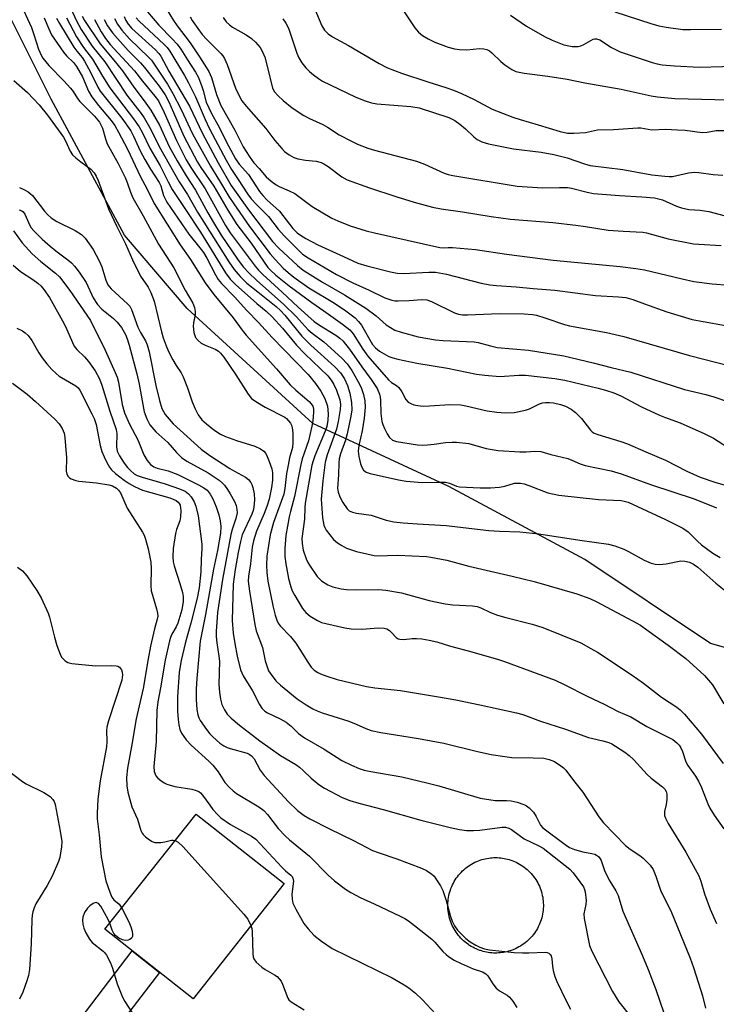
# Model space of a CAD drawing. Units: inches. Extents: x 1225770 to 1231769, y 549454 to 553455.
# Drawn here: x 1226667 to 1226855, y 551371 to 551637 of the extents above; entities that cross this region are included whole.
import ezdxf

# ---------------------------------------------------------------- set-up
doc = ezdxf.new("R2010")
doc.units = ezdxf.units.IN
doc.header["$MEASUREMENT"] = 0
for name, color, linetype in [('BLDG-Footprint', 5, 'Continuous'), ('CULTRL-Swimming Pool above Ground', 4, 'Continuous'), ('NTRL-Trees', 3, 'Continuous'), ('TRANS-Driveway', 251, 'Continuous'), ('Undefined', 1, 'Continuous')]:
    doc.layers.add(name, color=color, linetype=linetype)

msp = doc.modelspace()

# ---------------------------------------------------------------- linework, layer by layer
at = {"layer": 'BLDG-Footprint', "elevation": 435.82}
msp.add_lwpolyline([(1226738.66, 551403.64), (1226714.07, 551372.5), (1226690.27, 551391.28), (1226714.86, 551422.42)], close=True, dxfattribs=at)
at = {"layer": 'CULTRL-Swimming Pool above Ground'}
msp.add_lwpolyline([(1226796.08, 551384.87), (1226795.63, 551384.87), (1226795.16, 551384.88), (1226794.69, 551384.91), (1226794.22, 551384.96), (1226793.76, 551385.02), (1226793.3, 551385.11), (1226792.84, 551385.2), (1226792.38, 551385.32), (1226791.93, 551385.45), (1226791.71, 551385.52), (1226791.49, 551385.6), (1226791, 551385.78), (1226790.53, 551385.97), (1226790.06, 551386.19), (1226789.61, 551386.43), (1226789.16, 551386.68), (1226788.72, 551386.95), (1226788.3, 551387.24), (1226787.88, 551387.55), (1226787.48, 551387.87), (1226787.09, 551388.21), (1226786.72, 551388.56), (1226786.35, 551388.93), (1226786.01, 551389.31), (1226785.68, 551389.71), (1226785.37, 551390.12), (1226785.07, 551390.54), (1226784.79, 551390.97), (1226784.53, 551391.41), (1226784.28, 551391.86), (1226784.06, 551392.33), (1226783.85, 551392.8), (1226783.66, 551393.28), (1226783.49, 551393.76), (1226783.34, 551394.26), (1226783.21, 551394.76), (1226783.1, 551395.26), (1226783.01, 551395.77), (1226782.94, 551396.28), (1226782.89, 551396.79), (1226782.86, 551397.3), (1226782.86, 551397.82), (1226782.87, 551398.33), (1226782.9, 551398.85), (1226782.96, 551399.36), (1226783.03, 551399.87), (1226783.12, 551400.38), (1226783.24, 551400.88), (1226783.37, 551401.37), (1226783.53, 551401.87), (1226783.7, 551402.35), (1226783.89, 551402.83), (1226784.11, 551403.3), (1226784.34, 551403.76), (1226784.59, 551404.21), (1226784.85, 551404.65), (1226785.14, 551405.08), (1226785.44, 551405.5), (1226785.76, 551405.9), (1226786.09, 551406.29), (1226786.44, 551406.67), (1226786.8, 551407.04), (1226787.18, 551407.39), (1226787.57, 551407.72), (1226787.97, 551408.04), (1226788.39, 551408.34), (1226788.82, 551408.63), (1226789.26, 551408.9), (1226789.71, 551409.15), (1226790.17, 551409.38), (1226790.64, 551409.59), (1226791.12, 551409.79), (1226791.6, 551409.96), (1226792.05, 551410.1), (1226792.5, 551410.23), (1226792.95, 551410.34), (1226793.41, 551410.43), (1226793.88, 551410.51), (1226794.34, 551410.57), (1226794.81, 551410.61), (1226795.27, 551410.64), (1226795.74, 551410.65), (1226796.21, 551410.64), (1226796.68, 551410.61), (1226797.14, 551410.57), (1226797.61, 551410.51), (1226798.07, 551410.44), (1226798.53, 551410.35), (1226798.98, 551410.24), (1226799.43, 551410.11), (1226799.88, 551409.97), (1226800.36, 551409.8), (1226800.83, 551409.6), (1226801.3, 551409.39), (1226801.76, 551409.16), (1226802.21, 551408.92), (1226802.65, 551408.65), (1226803.07, 551408.37), (1226803.49, 551408.07), (1226803.89, 551407.75), (1226804.28, 551407.42), (1226804.66, 551407.07), (1226805.02, 551406.71), (1226805.37, 551406.34), (1226805.7, 551405.95), (1226806.02, 551405.55), (1226806.32, 551405.13), (1226806.61, 551404.7), (1226806.87, 551404.27), (1226807.12, 551403.82), (1226807.35, 551403.36), (1226807.57, 551402.9), (1226807.76, 551402.42), (1226807.94, 551401.94), (1226808.1, 551401.45), (1226808.23, 551400.96), (1226808.35, 551400.46), (1226808.45, 551399.96), (1226808.53, 551399.45), (1226808.58, 551398.94), (1226808.62, 551398.43), (1226808.64, 551397.92), (1226808.63, 551397.41), (1226808.61, 551396.9), (1226808.56, 551396.39), (1226808.5, 551395.88), (1226808.41, 551395.37), (1226808.31, 551394.87), (1226808.19, 551394.38), (1226808.04, 551393.88), (1226807.88, 551393.4), (1226807.69, 551392.92), (1226807.49, 551392.45), (1226807.27, 551391.99), (1226807.03, 551391.53), (1226806.78, 551391.09), (1226806.5, 551390.66), (1226806.21, 551390.23), (1226805.91, 551389.83), (1226805.58, 551389.43), (1226805.25, 551389.04), (1226804.89, 551388.67), (1226804.52, 551388.32), (1226804.14, 551387.97), (1226803.75, 551387.65), (1226803.34, 551387.34), (1226802.92, 551387.05), (1226802.49, 551386.77), (1226802.04, 551386.51), (1226801.59, 551386.27), (1226801.13, 551386.05), (1226800.66, 551385.84), (1226800.19, 551385.66), (1226799.7, 551385.49), (1226799.21, 551385.34), (1226798.77, 551385.23), (1226798.33, 551385.13), (1226797.88, 551385.05), (1226797.44, 551384.98), (1226796.98, 551384.93), (1226796.53, 551384.89)], close=True, dxfattribs=at)
at = {"layer": 'NTRL-Trees'}
msp.add_polyline3d([(1226962.38, 551405.67, 0), (1226946.9, 551419.9, 0), (1226904.6, 551443.72, 0), (1226890.49, 551458.02, 0), (1226853.79, 551468.51, 0), (1226819.87, 551491.12, 0), (1226783.13, 551510.91, 0), (1226746.38, 551527.87, 0), (1226712.47, 551558.96, 0), (1226695.51, 551578.74, 0), (1226675.72, 551615.49, 0), (1226658.76, 551649.41, 0)], dxfattribs=at)
at = {"layer": 'TRANS-Driveway'}
msp.add_lwpolyline([(1226664.95, 551342.5), (1226697.6, 551385.49), (1226705.01, 551379.64), (1226673, 551337.82), (1226671.64, 551335.7), (1226670.35, 551333.53), (1226669.12, 551331.33), (1226667.96, 551329.09), (1226666.87, 551326.81)], dxfattribs=at)
at = {"layer": 'Undefined'}
for points, elevation in [([(1226667.27, 551641.65), (1226670.41, 551634.83), (1226671.11, 551632.99), (1226672.36, 551629.02), (1226673.02, 551627.4), (1226673.52, 551626.54), (1226675.16, 551624.6), (1226679.17, 551620.44), (1226680.95, 551618.46), (1226681.69, 551617.54), (1226682.88, 551615.65), (1226683.49, 551614.87), (1226687.42, 551610.92), (1226688.8, 551609.23), (1226689.57, 551607.67), (1226690.41, 551604.75), (1226690.9, 551603.45), (1226693.87, 551598.08), (1226695.72, 551594.36), (1226696.3, 551593.01), (1226697.14, 551590.34), (1226697.8, 551588.88), (1226700.56, 551583.99), (1226704.73, 551576.31), (1226708.91, 551569.91), (1226711.94, 551563.93), (1226714, 551560.41), (1226714.45, 551559.18), (1226714.64, 551558.16), (1226714.59, 551557.32), (1226714.19, 551555.05), (1226714.12, 551554.19), (1226714.29, 551552.46), (1226714.5, 551551.64), (1226714.74, 551551.15), (1226715.43, 551550.31), (1226716.27, 551549.61), (1226717.3, 551549.09), (1226719.99, 551548), (1226720.89, 551547.45), (1226721.48, 551546.93), (1226722.36, 551545.81), (1226725.65, 551541.08), (1226728.93, 551535.77), (1226729.87, 551534.66), (1226731.03, 551533.82), (1226733.5, 551532.33), (1226738.81, 551529.62), (1226739.27, 551529.27), (1226739.87, 551528.64), (1226740.39, 551527.94), (1226740.65, 551527.43), (1226740.86, 551526.68), (1226741.01, 551525.36), (1226741.03, 551522.78), (1226740.93, 551521.37), (1226740.14, 551518.62), (1226739.72, 551516.64), (1226739.33, 551514.37), (1226738.86, 551510.34), (1226738.55, 551508.81), (1226735.74, 551501.13), (1226734.88, 551497.86), (1226733.95, 551492.02), (1226733.86, 551489.64), (1226733.95, 551487.66), (1226734.27, 551485.27), (1226735.69, 551478.28), (1226736.19, 551476.1), (1226736.66, 551474.77), (1226737.07, 551474), (1226737.57, 551473.29), (1226740.33, 551470.35), (1226741.84, 551468.55), (1226745.01, 551463.41), (1226745.96, 551462.08), (1226746.77, 551461.31), (1226747.72, 551460.65), (1226748.51, 551460.25), (1226750.18, 551459.63), (1226753.01, 551458.73), (1226760.88, 551456.83), (1226763.11, 551456.46), (1226770.04, 551455.82), (1226780.35, 551454.07), (1226785.05, 551453.22), (1226791.45, 551451.92), (1226801.43, 551449.76), (1226803.06, 551449.27), (1226807.88, 551447.49), (1226814.62, 551445.3), (1226820.86, 551443.1), (1226821.96, 551442.79), (1226824.73, 551442.22), (1226826.35, 551441.74), (1226827.13, 551441.4), (1226828.15, 551440.79), (1226830.62, 551439.12), (1226831.81, 551438.23), (1226833.04, 551437.02), (1226836.64, 551433.1), (1226837.74, 551432.13), (1226840.82, 551429.8), (1226841.44, 551429.14), (1226841.8, 551428.51), (1226841.96, 551427.76), (1226841.94, 551426.38), (1226841.78, 551424.99), (1226841.38, 551423.06), (1226841.33, 551422.49), (1226841.38, 551421.99), (1226841.59, 551421.27), (1226842.35, 551419.84), (1226847.14, 551412.14), (1226850.59, 551405.69), (1226851.12, 551404.29), (1226852.17, 551400.87), (1226853.66, 551396.76), (1226855.36, 551392.84)], 422), ([(1226680.45, 551641.28), (1226682.57, 551636.61), (1226683.83, 551634.31), (1226686.83, 551629.83), (1226690.2, 551625.53), (1226696.15, 551616.56), (1226700.03, 551611.59), (1226700.87, 551610.41), (1226702.68, 551607.28), (1226704.91, 551602.68), (1226710.35, 551593.16), (1226712.57, 551589.78), (1226715.29, 551584.95), (1226716.94, 551582.23), (1226723.76, 551571.52), (1226725.17, 551569.48), (1226726.8, 551567.58), (1226728.57, 551565.77), (1226731.57, 551563.45), (1226736.47, 551559.48), (1226737.7, 551558.39), (1226738.8, 551557.16), (1226743.41, 551551.52), (1226745.83, 551549.08), (1226752.24, 551543.32), (1226753.86, 551541.58), (1226754.93, 551539.96), (1226755.74, 551538.18), (1226756.38, 551536.07), (1226756.8, 551533.58), (1226756.9, 551531.62), (1226756.67, 551529.91), (1226755.71, 551525.11), (1226755.2, 551523.41), (1226753.86, 551519.67), (1226753.52, 551518.36), (1226753.4, 551517.25), (1226753.3, 551514.02), (1226753.07, 551510.43), (1226753.22, 551509.34), (1226753.69, 551508.07), (1226754.49, 551506.58), (1226755.67, 551504.88), (1226756.25, 551504.34), (1226757.12, 551503.94), (1226758.17, 551503.71), (1226762.11, 551503.09), (1226766.18, 551501.76), (1226768.26, 551501.35), (1226770.77, 551501.07), (1226774.63, 551500.78), (1226782.4, 551500.38), (1226793.92, 551498.97), (1226796.79, 551498.79), (1226802.32, 551498.61), (1226804.04, 551498.47), (1226807.44, 551498.07), (1226818.52, 551496.34), (1226826.23, 551495.28), (1226827.9, 551494.86), (1226830.33, 551493.99), (1226831.6, 551493.36), (1226835.87, 551491.02), (1226837.75, 551490.21), (1226838.86, 551489.9), (1226840.01, 551489.85), (1226841.76, 551490.01), (1226845.74, 551490.76), (1226846.82, 551490.72), (1226848.12, 551490.42), (1226849.16, 551489.94), (1226850.37, 551489.1), (1226855.21, 551484.81), (1226857.89, 551482.61)], 414), ([(1226704.81, 551643.31), (1226708.81, 551636.7), (1226709.79, 551635.25), (1226713.27, 551630.7), (1226715.78, 551626.92), (1226718.3, 551622.95), (1226719.02, 551621.36), (1226720.43, 551616.72), (1226721.53, 551613.8), (1226725.33, 551607.13), (1226727.63, 551602.6), (1226729.18, 551600.07), (1226730.49, 551598.29), (1226731.9, 551596.77), (1226733.78, 551594.53), (1226735.11, 551593.37), (1226736.54, 551592.33), (1226737.31, 551591.92), (1226739.97, 551590.77), (1226741.53, 551589.97), (1226746.22, 551586.47), (1226751.5, 551583.33), (1226753.13, 551582.59), (1226756.47, 551581.26), (1226760.79, 551579.92), (1226763.04, 551579.35), (1226780.71, 551575.4), (1226781.55, 551575.34), (1226782.98, 551575.45), (1226784.15, 551575.43), (1226790.34, 551574.85), (1226798.65, 551573.63), (1226811.31, 551572.01), (1226829.41, 551570.28), (1226833.56, 551569.79), (1226835.91, 551569.39), (1226846.09, 551566.93), (1226849.28, 551566.24), (1226854.23, 551565.63), (1226863.36, 551564.92)], 398), ([(1226768.55, 551642.96), (1226773.97, 551634.72), (1226774.91, 551633.62), (1226776, 551632.69), (1226777.51, 551631.8), (1226779.35, 551630.88), (1226782.93, 551629.54), (1226784.61, 551629.04), (1226785.99, 551628.87), (1226787.96, 551628.83), (1226791.43, 551629.19), (1226792.54, 551629.09), (1226793.34, 551628.88), (1226794.06, 551628.52), (1226794.71, 551628.04), (1226797.14, 551625.7), (1226798.24, 551624.78), (1226800.16, 551623.46), (1226801.18, 551622.96), (1226803.42, 551622.47), (1226809.8, 551621.7), (1226815.08, 551620.87), (1226819.81, 551619.9), (1226829.64, 551618.23), (1226837.72, 551616.36), (1226839.47, 551616.08), (1226844.12, 551615.66), (1226862.11, 551615.2)], 388), ([(1226701.8, 551639.06), (1226704.79, 551635.48), (1226708.45, 551631.82), (1226709.77, 551630.37), (1226710.76, 551628.96), (1226712.54, 551626.07), (1226714.7, 551622.82), (1226715.49, 551621.3), (1226716.46, 551618.92), (1226716.83, 551617.83), (1226717.64, 551614.72), (1226718.28, 551613.19), (1226719.07, 551611.58), (1226720.73, 551608.59), (1226723.6, 551602.91), (1226725.55, 551599.33), (1226726.54, 551597.96), (1226729.04, 551595.13), (1226732.04, 551590.59), (1226732.88, 551589.48), (1226734.06, 551588.23), (1226737.41, 551585.2), (1226741.02, 551580.55), (1226742.16, 551579.39), (1226743.05, 551578.75), (1226744.49, 551577.89), (1226747.79, 551576.14), (1226754.69, 551573.03), (1226758.51, 551571.2), (1226761.02, 551570.44), (1226767.35, 551568.84), (1226769.21, 551568.47), (1226770.93, 551568.4), (1226777.72, 551568.8), (1226779.55, 551568.76), (1226782.46, 551568.25), (1226791.88, 551565.75), (1226794.22, 551565.34), (1226795.99, 551565.14), (1226801.31, 551564.76), (1226805.91, 551564.31), (1226811.72, 551563.88), (1226822.67, 551562.43), (1226828.91, 551562.11), (1226830.94, 551561.89), (1226832.8, 551561.41), (1226835.95, 551560.17), (1226842, 551558.05), (1226848.8, 551556.02), (1226851.78, 551555.41), (1226857.79, 551554.38)], 400), ([(1226746.98, 551639.76), (1226748.84, 551635.28), (1226749.57, 551634.13), (1226750.51, 551633.17), (1226751.67, 551632.36), (1226756.04, 551629.96), (1226764.28, 551625.11), (1226766.6, 551623.94), (1226770.35, 551622.53), (1226777.46, 551620.17), (1226782.33, 551618.67), (1226784.41, 551617.9), (1226786.52, 551617.03), (1226789.97, 551615.39), (1226794.85, 551612.78), (1226800.42, 551610.62), (1226802.4, 551609.95), (1226807.21, 551608.58), (1226813.14, 551606.72), (1226815.12, 551606.33), (1226816.87, 551606.3), (1226820.03, 551606.52), (1226823.24, 551607.24), (1226827.54, 551607.31), (1226834.13, 551607.76), (1226834.99, 551607.7), (1226837.91, 551607.16), (1226841.62, 551607.34), (1226844.84, 551607.24), (1226846.89, 551607.09), (1226851.53, 551606.51), (1226852.89, 551606.59), (1226855.28, 551606.99), (1226857.61, 551607.02)], 390), ([(1226827.91, 551639.09), (1226837.62, 551635.95), (1226839.82, 551635.31), (1226841.77, 551634.91), (1226846.32, 551634.32), (1226848.36, 551634.27), (1226856.72, 551634.38)], 384), ([(1226673.89, 551637.47), (1226675.1, 551634.44), (1226675.88, 551632.87), (1226679.09, 551628.14), (1226679.92, 551627.18), (1226681.77, 551625.37), (1226682.59, 551624.27), (1226684.17, 551621.54), (1226685.86, 551617.63), (1226686.74, 551616.11), (1226688.54, 551613.74), (1226691.98, 551609.73), (1226692.94, 551608.4), (1226693.97, 551606.58), (1226696.34, 551601.94), (1226699.91, 551594.55), (1226701.61, 551591.35), (1226703.6, 551587.31), (1226710.6, 551576.11), (1226713.38, 551572.21), (1226717.34, 551565.92), (1226719.7, 551562.76), (1226724.88, 551556.46), (1226727.35, 551553.06), (1226728.42, 551551.71), (1226736.59, 551542.67), (1226740.29, 551538.36), (1226741.78, 551536.92), (1226745.37, 551533.84), (1226745.97, 551533.21), (1226746.36, 551532.53), (1226746.55, 551531.76), (1226746.57, 551530.91), (1226746.37, 551528.57), (1226746.15, 551527.13), (1226745.2, 551523.2), (1226743.55, 551518.32), (1226743.12, 551516.81), (1226741.47, 551508.18), (1226740.34, 551504.11), (1226740.04, 551502.7), (1226739.15, 551497.6), (1226738.81, 551494.09), (1226738.87, 551492), (1226739.09, 551489.97), (1226739.84, 551486.06), (1226740.42, 551483.8), (1226740.83, 551482.73), (1226741.51, 551481.43), (1226743.62, 551477.95), (1226744.49, 551476.81), (1226745.64, 551475.9), (1226747.67, 551474.67), (1226748.74, 551474.19), (1226749.87, 551473.87), (1226755.04, 551472.7), (1226756.77, 551472.44), (1226759.69, 551472.39), (1226764, 551472.74), (1226765.67, 551472.65), (1226766.41, 551472.4), (1226767.08, 551471.99), (1226767.66, 551471.47), (1226768.87, 551470.13), (1226769.45, 551469.77), (1226769.88, 551469.62), (1226770.95, 551469.58), (1226773.22, 551469.83), (1226774.38, 551469.87), (1226775.84, 551469.75), (1226777.83, 551469.42), (1226779.92, 551468.9), (1226783.55, 551467.76), (1226788.38, 551466.53), (1226796.26, 551464.24), (1226798.14, 551463.63), (1226811.82, 551458.54), (1226814.22, 551457.43), (1226820.66, 551454.13), (1226825.09, 551452.12), (1226828.81, 551450.12), (1226832.22, 551448.63), (1226836.59, 551446.07), (1226843.56, 551442.56), (1226844.69, 551441.68), (1226845.28, 551441.03), (1226845.77, 551440.32), (1226846.19, 551439.35), (1226847.07, 551436.5), (1226847.65, 551435.5), (1226849.69, 551432.69), (1226850.55, 551431.32), (1226851.34, 551429.58), (1226853.03, 551425.13), (1226853.58, 551423.97), (1226854.77, 551422.09), (1226857.36, 551418.44)], 420), ([(1226677.18, 551637.37), (1226677.98, 551635.92), (1226681.85, 551629.56), (1226682.67, 551628.42), (1226684.08, 551626.74), (1226684.72, 551625.79), (1226686.4, 551622.75), (1226688.38, 551618.72), (1226689, 551617.66), (1226694.8, 551610.33), (1226697.22, 551606.95), (1226697.99, 551605.48), (1226699.8, 551601.5), (1226701, 551599.22), (1226702.59, 551596.54), (1226704.94, 551592.99), (1226705.33, 551592.07), (1226706.12, 551589.5), (1226707.02, 551587.67), (1226712.96, 551579.03), (1226715.93, 551575.37), (1226716.87, 551574.1), (1226717.78, 551572.5), (1226720.11, 551568), (1226720.86, 551566.75), (1226721.75, 551565.66), (1226725.27, 551562.14), (1226728.57, 551558.41), (1226731.77, 551555.21), (1226735.45, 551551.14), (1226745.13, 551541.14), (1226747.15, 551538.71), (1226748.57, 551536.59), (1226749.62, 551534.61), (1226750.35, 551532.53), (1226750.55, 551530.49), (1226750.47, 551528.75), (1226750.15, 551527.09), (1226749.75, 551525.8), (1226746.95, 551519.17), (1226746.45, 551517.82), (1226746.11, 551516.64), (1226744.34, 551506.38), (1226744.24, 551505.2), (1226744.14, 551502.07), (1226743.44, 551496.87), (1226743.53, 551495.47), (1226743.82, 551493.72), (1226744.59, 551491.34), (1226745.04, 551490.33), (1226745.47, 551489.59), (1226747.61, 551486.56), (1226748.75, 551485.43), (1226750.48, 551484.33), (1226751.83, 551483.81), (1226754.07, 551483.23), (1226755.5, 551483.08), (1226758.1, 551482.98), (1226764.14, 551483.03), (1226766.14, 551482.89), (1226770.31, 551482.19), (1226777.79, 551480.05), (1226782.16, 551479.17), (1226784.21, 551478.88), (1226789.5, 551478.61), (1226790.8, 551478.44), (1226791.8, 551478.11), (1226794.38, 551476.82), (1226796.29, 551476.13), (1226798.53, 551475.47), (1226805.64, 551473.67), (1226808.5, 551472.77), (1226818.71, 551468.63), (1226821.49, 551467.14), (1226823.23, 551466.11), (1226832.65, 551459.9), (1226835.67, 551457.79), (1226840.57, 551453.96), (1226844.7, 551451.25), (1226845.56, 551450.58), (1226846.75, 551449.37), (1226851.3, 551444.02), (1226857.14, 551436.09)], 418), ([(1226679.85, 551637.44), (1226682.62, 551632.36), (1226684.52, 551629.48), (1226686.92, 551626.28), (1226689.58, 551621.73), (1226691.58, 551618.59), (1226697.99, 551610.18), (1226699.51, 551608.03), (1226700.33, 551606.59), (1226702.41, 551602.22), (1226705.21, 551597.52), (1226707.34, 551593.15), (1226708.44, 551591.08), (1226712.06, 551585.73), (1226716.07, 551579.56), (1226722.85, 551568.54), (1226724.09, 551566.9), (1226725.49, 551565.41), (1226731.31, 551560.31), (1226733.83, 551558.22), (1226735.46, 551556.73), (1226738.17, 551553.66), (1226742.02, 551549.03), (1226744.26, 551546.73), (1226750.41, 551540.73), (1226751.34, 551539.64), (1226752.1, 551538.44), (1226752.82, 551536.86), (1226753.65, 551534.31), (1226753.86, 551532.99), (1226753.82, 551531.65), (1226753.25, 551528.41), (1226752.77, 551526.34), (1226750.28, 551519.44), (1226749.74, 551517.48), (1226749.07, 551512.39), (1226748.69, 551507.44), (1226749.04, 551502.4), (1226749.35, 551500.46), (1226749.6, 551499.83), (1226750.04, 551499.1), (1226751.97, 551496.6), (1226753.04, 551495.68), (1226754.25, 551494.91), (1226755.52, 551494.24), (1226758.2, 551493.35), (1226760.99, 551492.67), (1226762.96, 551492.26), (1226763.81, 551492.17), (1226769.35, 551492.34), (1226777.06, 551491.98), (1226778.22, 551491.82), (1226782.55, 551491), (1226788.53, 551489.34), (1226800.26, 551486.66), (1226806.12, 551485.23), (1226817.65, 551481.85), (1226821.15, 551480.66), (1226822.92, 551479.86), (1226832.74, 551474.61), (1226834.82, 551473.39), (1226836.59, 551472.19), (1226842.32, 551468.07), (1226847.09, 551464.39), (1226852.1, 551459.82), (1226853.22, 551458.59), (1226854.26, 551457.29), (1226857.36, 551452.16)], 416), ([(1226684.13, 551637.89), (1226684.72, 551636.73), (1226688.97, 551630.39), (1226692.71, 551626.01), (1226695.04, 551623.13), (1226698.03, 551618.76), (1226700.85, 551615.04), (1226702.64, 551612.51), (1226704.96, 551608.48), (1226707.65, 551602.66), (1226709.77, 551598.81), (1226712.19, 551594.82), (1226714.71, 551590.89), (1226718.01, 551584.8), (1226719.58, 551582.14), (1226721.69, 551578.79), (1226726.09, 551572.23), (1226727.61, 551570.18), (1226729.12, 551568.57), (1226731.18, 551566.6), (1226738.61, 551560.07), (1226741.86, 551556.77), (1226745.15, 551553.22), (1226746.25, 551552.27), (1226749.38, 551549.96), (1226754.25, 551545.56), (1226755.71, 551544), (1226756.91, 551542.2), (1226758.58, 551539.28), (1226759.44, 551537.57), (1226760.1, 551535.69), (1226760.41, 551534.03), (1226760.49, 551532.31), (1226760.3, 551529.36), (1226759.69, 551525.93), (1226758.82, 551521.97), (1226758.67, 551520.38), (1226758.82, 551518.98), (1226759.28, 551517.01), (1226759.64, 551516.07), (1226760.11, 551515.33), (1226760.84, 551514.74), (1226761.92, 551514.35), (1226769.57, 551512.64), (1226771.6, 551512.28), (1226775.89, 551511.92), (1226780.82, 551512.05), (1226782.23, 551512.01), (1226783.32, 551511.81), (1226785.18, 551510.96), (1226786.03, 551510.76), (1226791.58, 551510.54), (1226794.41, 551510.54), (1226796.78, 551510.73), (1226798.22, 551510.98), (1226800.88, 551511.75), (1226801.66, 551511.82), (1226802.45, 551511.79), (1226803.49, 551511.58), (1226804.76, 551511.18), (1226809.88, 551509.16), (1226812.77, 551508.53), (1226823.49, 551507.38), (1226829.64, 551507.06), (1226830.48, 551506.93), (1226831.56, 551506.62), (1226841.61, 551501.97), (1226846.26, 551499.65), (1226847.72, 551498.59), (1226850.26, 551496.07), (1226851.32, 551495.14), (1226854.37, 551492.9), (1226856.39, 551491.69)], 412), ([(1226687.42, 551637), (1226689.28, 551633.71), (1226690.46, 551631.84), (1226691.72, 551630.26), (1226698.27, 551623.12), (1226700.44, 551620.33), (1226703.75, 551616.33), (1226704.69, 551615.02), (1226706.29, 551611.91), (1226709.56, 551604.36), (1226712.21, 551599.12), (1226713.46, 551597.05), (1226717.3, 551591.28), (1226722.78, 551581.39), (1226724.12, 551579.37), (1226730.86, 551570.36), (1226731.74, 551569.3), (1226732.86, 551568.13), (1226738.12, 551563.38), (1226742.46, 551559.31), (1226746.74, 551555.47), (1226748.18, 551554.43), (1226752.61, 551551.75), (1226753.69, 551550.93), (1226754.5, 551550.18), (1226756.34, 551547.99), (1226759.63, 551543.23), (1226762.19, 551539.74), (1226763.77, 551537.32), (1226764.42, 551535.8), (1226764.62, 551535), (1226764.71, 551534.17), (1226764.75, 551530.6), (1226765.03, 551528.43), (1226765.26, 551527.63), (1226765.72, 551526.57), (1226766.51, 551525.06), (1226767.11, 551524.13), (1226767.92, 551523.41), (1226768.96, 551523.01), (1226774.66, 551522.14), (1226775.95, 551522.06), (1226777.4, 551522.11), (1226779.19, 551522.28), (1226782.24, 551522.75), (1226784.02, 551522.88), (1226785.19, 551522.89), (1226788.54, 551522.45), (1226793.23, 551521.1), (1226796.42, 551520.64), (1226802.29, 551520.24), (1226804.03, 551520.26), (1226806.38, 551520.45), (1226807.96, 551520.3), (1226810.68, 551519.54), (1226815.25, 551518.41), (1226816.36, 551518.01), (1226818.58, 551517.01), (1226819.92, 551516.58), (1226826.91, 551515.07), (1226829.65, 551514.31), (1226837.8, 551511.3), (1226849.36, 551507.54), (1226855.34, 551505.11)], 410), ([(1226690.06, 551636.98), (1226691, 551635.29), (1226692.33, 551633.42), (1226693.62, 551631.85), (1226696.57, 551628.61), (1226699.86, 551625.26), (1226700.94, 551624.05), (1226704.89, 551618.97), (1226706.56, 551616.69), (1226707.56, 551614.81), (1226708.75, 551611.88), (1226711.58, 551605.46), (1226715.27, 551598.44), (1226716.16, 551597.05), (1226719.69, 551591.96), (1226723.43, 551585.49), (1226725.91, 551581.66), (1226729.79, 551576.58), (1226734.27, 551570.04), (1226734.95, 551569.3), (1226736.43, 551567.96), (1226739.97, 551565.05), (1226746.14, 551560.57), (1226749.41, 551558.34), (1226754.44, 551554.75), (1226756.39, 551553.19), (1226757.3, 551552.13), (1226759.89, 551547.94), (1226761.29, 551546.05), (1226766.83, 551539.69), (1226767.67, 551538.96), (1226768.98, 551538.12), (1226769.58, 551537.62), (1226770.4, 551536.47), (1226771.49, 551534.36), (1226772.13, 551533.68), (1226772.86, 551533.26), (1226773.65, 551532.95), (1226774.75, 551532.74), (1226776.16, 551532.6), (1226777.88, 551532.62), (1226783.39, 551533.06), (1226786.33, 551532.95), (1226787.68, 551532.7), (1226793.43, 551531.3), (1226796.05, 551530.94), (1226798.42, 551530.81), (1226800.77, 551530.88), (1226803.83, 551531.46), (1226804.89, 551531.82), (1226807.62, 551533.17), (1226808.39, 551533.44), (1226809.18, 551533.58), (1226810.27, 551533.6), (1226811.38, 551533.45), (1226813.3, 551532.99), (1226814.64, 551532.54), (1226816.17, 551531.8), (1226817.3, 551530.9), (1226818.94, 551529.2), (1226821.37, 551526.06), (1226821.77, 551525.68), (1226822.39, 551525.29), (1226823.34, 551524.9), (1226829.51, 551523.07), (1226831.37, 551522.43), (1226836.28, 551520.24), (1226841.65, 551517.98), (1226847.41, 551515.04), (1226850.94, 551513.38), (1226854.91, 551512.03), (1226859.88, 551510.64)], 408), ([(1226692.83, 551637.25), (1226693.66, 551635.76), (1226694.8, 551634.15), (1226696.88, 551631.79), (1226702.05, 551626.82), (1226702.8, 551625.99), (1226707.15, 551619.53), (1226708.6, 551617.04), (1226710.83, 551612.67), (1226713.88, 551606.09), (1226718.74, 551597.39), (1226721.23, 551593.42), (1226723.73, 551589.17), (1226725.03, 551587.19), (1226729.27, 551581.14), (1226734.86, 551573.74), (1226736.21, 551572.19), (1226738.42, 551569.85), (1226739.71, 551568.68), (1226741.29, 551567.41), (1226745.36, 551564.51), (1226752.25, 551560.43), (1226755.29, 551558.32), (1226757.8, 551556.42), (1226758.74, 551555.47), (1226759.55, 551554.42), (1226762.5, 551549.19), (1226763.3, 551548.3), (1226764.39, 551547.44), (1226765.63, 551546.69), (1226766.94, 551546.02), (1226767.98, 551545.61), (1226769.34, 551545.23), (1226774.52, 551544.2), (1226782.77, 551542.83), (1226790.59, 551541.2), (1226792.84, 551540.91), (1226796.93, 551540.62), (1226802.05, 551540.94), (1226803.81, 551540.95), (1226811.73, 551540.07), (1226814.4, 551539.56), (1226823.44, 551537.39), (1226825.4, 551536.88), (1226827.65, 551536.14), (1226829.53, 551535.34), (1226835.11, 551532.42), (1226840.01, 551530.15), (1226841.37, 551529.57), (1226845.61, 551528.03), (1226852.27, 551525.12), (1226854.55, 551523.92), (1226859.89, 551520.55)], 406), ([(1226695.42, 551637.79), (1226695.9, 551636.71), (1226696.52, 551635.75), (1226697.57, 551634.56), (1226703.93, 551628.78), (1226704.86, 551627.8), (1226705.38, 551627.07), (1226707.5, 551623.08), (1226713.09, 551613.61), (1226716.57, 551606.21), (1226720.84, 551598.27), (1226724.35, 551592.14), (1226729.07, 551585.58), (1226735.55, 551577.05), (1226737.25, 551575.25), (1226742.28, 551570.53), (1226743.8, 551569.32), (1226745.64, 551568.09), (1226749.01, 551566.05), (1226754.92, 551562.64), (1226760.71, 551559.05), (1226763.47, 551557), (1226766.23, 551554.56), (1226767.37, 551553.78), (1226768.57, 551553.11), (1226770.22, 551552.53), (1226774.82, 551551.3), (1226779.52, 551550.52), (1226781.55, 551550.33), (1226790, 551549.93), (1226791.07, 551549.74), (1226794.34, 551548.84), (1226796.15, 551548.45), (1226804.65, 551547.68), (1226814.17, 551546.13), (1226822.05, 551544.3), (1226826.94, 551542.99), (1226832.26, 551541.74), (1226846.73, 551537.03), (1226852.47, 551535.7), (1226854.7, 551535.06), (1226858.32, 551533.82)], 404), ([(1226698.68, 551637.43), (1226699.49, 551636.56), (1226706.19, 551630.38), (1226707.11, 551629.42), (1226707.78, 551628.45), (1226711.77, 551621.87), (1226712.87, 551619.86), (1226714.73, 551616.12), (1226717.34, 551610.01), (1226718.51, 551607.47), (1226723.02, 551598.98), (1226724.47, 551596.47), (1226726.28, 551593.83), (1226728.73, 551589.96), (1226729.75, 551588.59), (1226731.28, 551586.92), (1226734.44, 551583.76), (1226737.06, 551580.42), (1226738.73, 551578.46), (1226742.33, 551574.87), (1226743.65, 551573.66), (1226745.12, 551572.64), (1226752.83, 551568.13), (1226757.23, 551565.85), (1226761.6, 551563.88), (1226765.85, 551561.84), (1226767.72, 551561.23), (1226768.54, 551561.06), (1226769.41, 551560.98), (1226772.37, 551561.08), (1226775.86, 551561.38), (1226777.16, 551561.31), (1226778.45, 551560.84), (1226784.69, 551557.81), (1226785.74, 551557.45), (1226786.78, 551557.27), (1226788.16, 551557.23), (1226796.81, 551557.62), (1226803.46, 551557.53), (1226805.68, 551557.34), (1226806.78, 551557.11), (1226809, 551556.46), (1226814.32, 551554.61), (1226815.65, 551554.23), (1226825.69, 551552.51), (1226830.33, 551551.41), (1226848.12, 551546.24), (1226858.98, 551543.45)], 402), ([(1226713.32, 551637.76), (1226713.83, 551636.75), (1226715.32, 551634.55), (1226716.53, 551632.91), (1226717.65, 551631.7), (1226721.57, 551627.86), (1226722.13, 551627.18), (1226722.59, 551626.45), (1226723.25, 551624.85), (1226725.5, 551618.47), (1226726.48, 551616.38), (1226727.23, 551615.08), (1226728.36, 551613.59), (1226733.73, 551607.56), (1226736.18, 551604.33), (1226737.99, 551602.13), (1226738.78, 551601.32), (1226739.97, 551600.47), (1226741.23, 551599.75), (1226742.33, 551599.36), (1226744.38, 551599), (1226747.34, 551598.74), (1226748.63, 551598.41), (1226749.37, 551598.06), (1226750.58, 551597.29), (1226754.25, 551594.52), (1226755.68, 551593.69), (1226761.73, 551591.51), (1226768.78, 551589.16), (1226773.76, 551587.63), (1226778.75, 551586.28), (1226781.08, 551585.85), (1226786.85, 551585.07), (1226794.58, 551583.76), (1226799.81, 551583.08), (1226811.2, 551582.14), (1226817.38, 551581.45), (1226820.02, 551581.12), (1226826.12, 551580.14), (1226830.16, 551579.82), (1226835.47, 551579.56), (1226836.5, 551579.37), (1226842.34, 551577.76), (1226849.2, 551576.46), (1226850.65, 551576.3), (1226856.63, 551575.94)], 396), ([(1226722.17, 551637.53), (1226723.03, 551636.39), (1226723.86, 551635.59), (1226724.72, 551634.95), (1226728.4, 551632.88), (1226729.86, 551631.87), (1226730.95, 551630.9), (1226732.17, 551629.41), (1226732.84, 551628.28), (1226733.4, 551626.81), (1226734.17, 551624.08), (1226735.55, 551618.5), (1226736.08, 551617.47), (1226737.05, 551616.35), (1226738.35, 551615.12), (1226740.85, 551613.12), (1226743.99, 551611.06), (1226745.5, 551610.24), (1226749.14, 551608.63), (1226750.37, 551607.93), (1226753.52, 551605.86), (1226756.64, 551604.2), (1226758.5, 551603.35), (1226761.21, 551602.28), (1226763.08, 551601.67), (1226774.41, 551598.73), (1226776.55, 551597.91), (1226781.88, 551595.49), (1226782.91, 551595.16), (1226784.24, 551594.87), (1226801.61, 551591.95), (1226808.37, 551591.5), (1226813.01, 551591.65), (1226815.19, 551591.59), (1226816.27, 551591.42), (1226820.46, 551590.35), (1226822.19, 551590.04), (1226829.22, 551589.47), (1226835.22, 551589.12), (1226838.61, 551588.8), (1226839.71, 551588.58), (1226840.78, 551588.27), (1226844.56, 551586.58), (1226845.93, 551586.1), (1226847.89, 551585.71), (1226850.94, 551585.47), (1226853.28, 551585.15), (1226859.08, 551583.6)], 394), ([(1226738.28, 551637.18), (1226739.13, 551635.97), (1226739.82, 551634.69), (1226742.09, 551627.94), (1226742.61, 551626.61), (1226743.39, 551625.26), (1226744.49, 551623.97), (1226745.5, 551622.97), (1226746.57, 551622.05), (1226747.9, 551621.03), (1226748.98, 551620.34), (1226757.85, 551616.12), (1226760.3, 551615.13), (1226762.24, 551614.52), (1226763.68, 551614.26), (1226772.83, 551613.48), (1226775.11, 551613.18), (1226783.09, 551610.53), (1226784.75, 551609.68), (1226786.13, 551608.73), (1226787.66, 551607.45), (1226789.91, 551605.28), (1226790.81, 551604.59), (1226792.03, 551603.97), (1226793.81, 551603.41), (1226800.59, 551602.05), (1226808.05, 551601.17), (1226811.47, 551600.55), (1226815.05, 551599.62), (1226819.73, 551598), (1226821.27, 551597.61), (1226830.07, 551596.51), (1226837.9, 551595.09), (1226841.43, 551594.67), (1226842.59, 551594.6), (1226843.46, 551594.64), (1226847.84, 551595.59), (1226849.42, 551595.77), (1226850.61, 551595.69), (1226854.46, 551595.17), (1226857.05, 551594.92)], 392), ([(1226799.77, 551638.16), (1226804.05, 551635.23), (1226808.93, 551632.4), (1226810.98, 551631.39), (1226814.2, 551630.18), (1226816.4, 551629.75), (1226817.22, 551629.67), (1226818.03, 551629.7), (1226818.79, 551629.91), (1226819.53, 551630.23), (1226822.07, 551631.68), (1226822.53, 551631.82), (1226822.98, 551631.82), (1226823.91, 551631.52), (1226827, 551629.41), (1226829.34, 551628.27), (1226837.99, 551625.41), (1226839.34, 551625.05), (1226840.67, 551624.8), (1226844.04, 551624.47), (1226850.79, 551624.14), (1226863.25, 551624.45)], 386), ([(1226665.7, 551620.57), (1226669.34, 551617.26), (1226670.98, 551615.62), (1226672.55, 551613.92), (1226674.79, 551611.2), (1226679.07, 551605.24), (1226679.63, 551604.24), (1226680.9, 551601.4), (1226681.54, 551600.43), (1226682.37, 551599.63), (1226683.72, 551598.52), (1226686.44, 551596.59), (1226687.35, 551595.61), (1226687.92, 551594.68), (1226688.44, 551593.52), (1226691.26, 551585.86), (1226693.41, 551581.25), (1226695.83, 551576.41), (1226697.69, 551572.07), (1226699.91, 551567.65), (1226701.96, 551564.75), (1226702.69, 551563.3), (1226703.56, 551560.95), (1226705.51, 551552.66), (1226706, 551550.99), (1226706.76, 551548.9), (1226707.43, 551547.36), (1226708.64, 551545.08), (1226709.49, 551543.59), (1226710.82, 551541.54), (1226711.35, 551540.52), (1226712.6, 551537.52), (1226713.81, 551533.7), (1226714.64, 551531.83), (1226715.43, 551530.27), (1226716.43, 551528.92), (1226717.65, 551527.76), (1226719.65, 551526.15), (1226721.51, 551524.99), (1226722.79, 551524.4), (1226725.77, 551523.3), (1226730.76, 551521.8), (1226732.28, 551521.09), (1226733.15, 551520.39), (1226733.7, 551519.76), (1226734.11, 551519), (1226734.64, 551517.63), (1226735.29, 551515.68), (1226735.52, 551514.55), (1226735.5, 551512.62), (1226735.24, 551510.64), (1226734.59, 551507.45), (1226734, 551505.51), (1226733.28, 551503.6), (1226731.16, 551498.78), (1226730.34, 551496.18), (1226730.02, 551494.5), (1226729.59, 551489.96), (1226728.99, 551486.62), (1226728.93, 551485.3), (1226729.26, 551482.63), (1226730.75, 551473.59), (1226731.12, 551471.86), (1226732.78, 551467.36), (1226733.54, 551463.81), (1226734.12, 551461.89), (1226734.47, 551461.13), (1226734.91, 551460.42), (1226736.42, 551458.43), (1226737.68, 551457.23), (1226742.2, 551453.52), (1226744.57, 551451.91), (1226746.44, 551450.81), (1226747.58, 551450.27), (1226748.88, 551449.78), (1226756.12, 551447.51), (1226758.06, 551446.72), (1226760.74, 551445.5), (1226762.19, 551444.98), (1226764.73, 551444.43), (1226774.93, 551442.83), (1226781.8, 551441.57), (1226790.87, 551439.27), (1226794.51, 551438.52), (1226798.2, 551437.92), (1226800.13, 551437.72), (1226805.92, 551437.62), (1226808.79, 551437.48), (1226810.18, 551437.17), (1226811.64, 551436.58), (1226813.38, 551435.45), (1226814.06, 551434.88), (1226814.66, 551434.25), (1226816.75, 551431.45), (1226819.32, 551428.33), (1226823.62, 551421.67), (1226824.9, 551420.06), (1226830.79, 551413.91), (1226832.07, 551412.9), (1226834.67, 551411.19), (1226835.57, 551410.5), (1226837.45, 551408.58), (1226838.29, 551407.41), (1226839.01, 551405.63), (1226840.32, 551401.56), (1226843.09, 551396.25), (1226848.28, 551383.47), (1226849.19, 551380.98), (1226850.56, 551376.78), (1226851.56, 551373.35), (1226852.44, 551369.98)], 424), ([(1226667.19, 551591.59), (1226668.54, 551591.03), (1226669.55, 551590.49), (1226670.12, 551590.05), (1226670.7, 551589.45), (1226673.95, 551585.2), (1226674.72, 551584.37), (1226675.75, 551583.42), (1226677.28, 551582.43), (1226682.24, 551580.06), (1226683.94, 551578.91), (1226684.94, 551577.91), (1226687.1, 551574.91), (1226688.72, 551571.79), (1226689.44, 551570.19), (1226690.5, 551566.57), (1226691.03, 551565.35), (1226691.95, 551564.29), (1226696.39, 551560.22), (1226696.95, 551559.58), (1226697.46, 551558.72), (1226699.18, 551553.94), (1226699.89, 551552.46), (1226701.22, 551550.25), (1226701.69, 551549.11), (1226702.18, 551547.27), (1226703.98, 551538.11), (1226704.97, 551534.14), (1226705.65, 551531.95), (1226706.57, 551530.36), (1226707.57, 551529.06), (1226708.7, 551527.82), (1226716.25, 551520.92), (1226718.61, 551519.23), (1226724.01, 551515.71), (1226725.25, 551514.98), (1226728.2, 551513.44), (1226729.04, 551512.77), (1226729.7, 551511.93), (1226729.95, 551511.45), (1226730.23, 551510.63), (1226730.57, 551508.93), (1226730.62, 551507.25), (1226730.49, 551505.28), (1226730.31, 551504.42), (1226729.96, 551503.4), (1226727.36, 551497.82), (1226726.84, 551495.99), (1226726.21, 551493.01), (1226725.42, 551488.42), (1226724.88, 551484.53), (1226724.66, 551474.68), (1226724.92, 551471.25), (1226725.32, 551468.5), (1226725.98, 551465.07), (1226726.91, 551461.4), (1226727.63, 551459.76), (1226730.08, 551455.67), (1226732.01, 551451.98), (1226732.65, 551450.99), (1226733.46, 551450.2), (1226734.16, 551449.72), (1226737.62, 551448.11), (1226739.17, 551447.19), (1226740.52, 551446.11), (1226742.52, 551444.21), (1226744.18, 551443), (1226749.5, 551439.9), (1226754.2, 551436.88), (1226756.8, 551435.59), (1226758.94, 551434.74), (1226760.3, 551434.29), (1226762.05, 551433.9), (1226770.43, 551432.5), (1226777.55, 551430.77), (1226780.38, 551430.01), (1226791.58, 551426.68), (1226795.6, 551426.03), (1226798.67, 551426.1), (1226799.95, 551426.02), (1226801.53, 551425.66), (1226803.34, 551425.03), (1226804.11, 551424.62), (1226804.81, 551424.13), (1226805.95, 551422.91), (1226806.74, 551421.77), (1226807.89, 551419.39), (1226808.47, 551418.67), (1226814.48, 551414.16), (1226815.71, 551413.38), (1226817.05, 551412.86), (1226819.29, 551412.2), (1226821.74, 551411.77), (1226822.5, 551411.54), (1226822.95, 551411.32), (1226823.49, 551410.91), (1226823.95, 551410.36), (1226824.23, 551409.86), (1226825.12, 551407.18), (1226825.46, 551406.38), (1226826.56, 551404.32), (1226828.17, 551401.72), (1226828.81, 551400.42), (1226830.13, 551396.23), (1226835.43, 551384.1), (1226836.95, 551380.39), (1226839.03, 551375.03), (1226841.15, 551368.75)], 426), ([(1226667.1, 551585.64), (1226667.83, 551585.32), (1226668.23, 551585.03), (1226668.67, 551584.47), (1226669.95, 551581.4), (1226670.36, 551580.78), (1226671.11, 551579.93), (1226673.35, 551577.7), (1226675.47, 551575.78), (1226677.01, 551574.54), (1226680.28, 551572.13), (1226681.26, 551571.27), (1226682.06, 551570.39), (1226683.28, 551568.78), (1226685.19, 551565.95), (1226687.11, 551561.8), (1226688.22, 551560.07), (1226689.4, 551558.77), (1226692.55, 551556.24), (1226693.53, 551555.29), (1226694.73, 551553.82), (1226695.82, 551551.92), (1226696.28, 551550.75), (1226696.8, 551549.04), (1226698.85, 551541.33), (1226699.47, 551538.53), (1226700.84, 551531.05), (1226701.58, 551529.12), (1226702.43, 551527.57), (1226703.97, 551525.62), (1226707.23, 551522.75), (1226709.55, 551520.09), (1226710.94, 551518.71), (1226712.34, 551517.74), (1226718.16, 551514.57), (1226721.08, 551512.56), (1226721.97, 551511.81), (1226722.54, 551511.21), (1226723.35, 551510.09), (1226724.09, 551508.86), (1226725.21, 551506.84), (1226725.67, 551505.79), (1226725.92, 551504.66), (1226725.94, 551503.8), (1226725.63, 551502.19), (1226724.65, 551499.29), (1226724.29, 551497.9), (1226722.02, 551485.76), (1226720.7, 551476.87), (1226720.29, 551471.76), (1226720.3, 551470.4), (1226720.45, 551468.67), (1226721.04, 551465.08), (1226721.17, 551463.74), (1226721.04, 551457.37), (1226721.18, 551455.37), (1226721.49, 551453.4), (1226721.85, 551452.04), (1226722.51, 551450.52), (1226723.28, 551449.36), (1226724.39, 551448.28), (1226726.61, 551446.44), (1226732.08, 551442.21), (1226737.64, 551438.21), (1226741.77, 551435.78), (1226742.83, 551435.06), (1226743.79, 551434.22), (1226745.96, 551432.11), (1226748, 551430.38), (1226749.52, 551429.44), (1226754.28, 551426.92), (1226756.4, 551426.1), (1226758.83, 551425.33), (1226765.42, 551423.62), (1226775.55, 551420.79), (1226783.48, 551418.77), (1226785.96, 551418.26), (1226787.88, 551417.98), (1226789.79, 551417.94), (1226791.5, 551418.09), (1226797.52, 551418.87), (1226798.38, 551418.87), (1226799.36, 551418.63), (1226800.06, 551418.23), (1226802.08, 551416.67), (1226803.49, 551415.73), (1226807.39, 551413.84), (1226808.56, 551413.18), (1226814.56, 551408.56), (1226815.82, 551407.49), (1226816.72, 551406.53), (1226818.51, 551404.15), (1226819.44, 551402.74), (1226819.78, 551402.01), (1226819.93, 551401.45), (1226820.18, 551399.11), (1226820.13, 551397.97), (1226819.6, 551395.44), (1226819.62, 551394.19), (1226821.09, 551386.95), (1226821.72, 551385.36), (1226827.31, 551374.46), (1226829.05, 551371.68), (1226832.5, 551367.26)], 428), ([(1226665.57, 551579.93), (1226667.9, 551576.71), (1226670.65, 551573.69), (1226672.97, 551571.6), (1226676.96, 551568.52), (1226677.96, 551567.53), (1226680.75, 551563.79), (1226686.33, 551555.71), (1226690.3, 551547.71), (1226693.07, 551541.69), (1226693.55, 551540.4), (1226693.92, 551539.07), (1226694.93, 551533), (1226695.56, 551530.77), (1226696.9, 551527.71), (1226699.11, 551523.48), (1226700.78, 551519.39), (1226701.7, 551517.93), (1226702.61, 551516.84), (1226703.45, 551516.22), (1226704.38, 551515.85), (1226707.3, 551515.07), (1226709.93, 551514.11), (1226715.56, 551511.34), (1226717.01, 551510.53), (1226717.84, 551509.87), (1226718.68, 551508.83), (1226719.37, 551507.57), (1226720.3, 551505.42), (1226721.02, 551503.25), (1226721.41, 551501.62), (1226721.54, 551500.08), (1226721.45, 551498.28), (1226720.7, 551493.57), (1226719.58, 551488.53), (1226717.41, 551476.28), (1226715.95, 551469.11), (1226715.05, 551459.03), (1226714.88, 551456.21), (1226714.88, 551453.34), (1226715.11, 551450.66), (1226715.36, 551449.21), (1226715.62, 551448.42), (1226715.98, 551447.66), (1226717.66, 551445.24), (1226718.57, 551444.08), (1226719.36, 551443.26), (1226721.28, 551441.57), (1226722.39, 551440.8), (1226723.3, 551440.36), (1226724.04, 551440.1), (1226728.69, 551438.82), (1226729.21, 551438.6), (1226729.87, 551438.17), (1226730.57, 551437.36), (1226732.19, 551434.27), (1226733.23, 551432.87), (1226739.84, 551425.72), (1226742.3, 551423.34), (1226744.08, 551421.99), (1226745.62, 551421.12), (1226750.93, 551418.41), (1226757.35, 551415.28), (1226762.55, 551412.61), (1226764.01, 551412.01), (1226769.08, 551410.31), (1226775.78, 551407.82), (1226777.11, 551407.18), (1226778.53, 551406.2), (1226779.14, 551405.6), (1226779.64, 551404.93), (1226780.83, 551403), (1226781.49, 551401.75), (1226782.4, 551399.04), (1226783.56, 551394.74), (1226784.05, 551393.47), (1226784.66, 551392.24), (1226785.48, 551391.09), (1226786.87, 551389.58), (1226787.72, 551388.78), (1226788.92, 551387.92), (1226790.43, 551386.97), (1226791.47, 551386.43), (1226792.77, 551386.02), (1226794.12, 551385.72), (1226800.77, 551385.04), (1226802.99, 551384.9), (1226804.7, 551384.9), (1226809.14, 551385.11), (1226809.68, 551385.02), (1226810.11, 551384.81), (1226810.45, 551384.49), (1226810.71, 551384.1), (1226810.94, 551383.34), (1226811.1, 551381.32), (1226811.28, 551380.2), (1226811.7, 551378.57), (1226812.28, 551377.19), (1226814.88, 551371.79), (1226815.99, 551369.69)], 430), ([(1226665.46, 551570.64), (1226667.44, 551568.91), (1226670.77, 551566.81), (1226672.18, 551565.76), (1226673.05, 551564.98), (1226673.78, 551564.08), (1226675.27, 551561.9), (1226679.26, 551554.8), (1226680.01, 551553.26), (1226681.47, 551549.81), (1226682, 551548.8), (1226682.69, 551547.92), (1226684.74, 551545.93), (1226685.83, 551544.63), (1226687.59, 551542.15), (1226688.79, 551539.98), (1226689.46, 551538.2), (1226691.61, 551531.19), (1226693.31, 551526.31), (1226693.51, 551525.15), (1226693.39, 551521.58), (1226693.58, 551520.38), (1226694.16, 551519.17), (1226695.49, 551517.19), (1226696.37, 551516), (1226697.13, 551515.16), (1226698.18, 551514.28), (1226699, 551513.81), (1226700.28, 551513.36), (1226704.34, 551512.27), (1226706.51, 551511.6), (1226710.37, 551510.27), (1226711.95, 551509.58), (1226712.85, 551508.93), (1226713.55, 551508.11), (1226714.38, 551506.7), (1226714.84, 551505.57), (1226715.47, 551502.91), (1226716.44, 551495.27), (1226716.47, 551494.13), (1226716.24, 551491.16), (1226716.18, 551487.87), (1226715.71, 551483.52), (1226715.19, 551480.76), (1226713.5, 551473.95), (1226712.46, 551470.49), (1226711.94, 551468.49), (1226710.86, 551463.88), (1226710.34, 551460.76), (1226709.85, 551454.04), (1226709.86, 551450.23), (1226710, 551447.92), (1226710.18, 551446.49), (1226710.53, 551445.23), (1226710.97, 551444.27), (1226712.22, 551442.46), (1226713.51, 551441), (1226718.34, 551436.7), (1226719.39, 551435.66), (1226720.82, 551433.8), (1226722.63, 551430.94), (1226723.86, 551429.56), (1226724.89, 551428.65), (1226725.81, 551427.97), (1226731.8, 551424.32), (1226733.19, 551423.34), (1226734.2, 551422.3), (1226737.08, 551418.53), (1226739.03, 551416.46), (1226740.11, 551415.48), (1226745.47, 551411.05), (1226750.5, 551405.91), (1226752.25, 551404.42), (1226755.18, 551402.12), (1226756.64, 551401.21), (1226759.22, 551399.89), (1226762.97, 551398.21), (1226769.98, 551394.84), (1226771.24, 551394.18), (1226772.19, 551393.58), (1226773.87, 551392.35), (1226778.53, 551388.59), (1226779.34, 551387.79), (1226781.54, 551385.25), (1226782.36, 551384.46), (1226783.06, 551383.92), (1226784.58, 551382.99), (1226786.43, 551382.07), (1226789.66, 551380.63), (1226792.18, 551379.77), (1226793.08, 551379.26), (1226793.61, 551378.7), (1226794.98, 551376.53), (1226795.91, 551375.41), (1226796.79, 551374.66), (1226798.88, 551373.48), (1226799.48, 551372.93), (1226800.37, 551371.87), (1226801.47, 551370.17)], 432), ([(1226666.45, 551553.67), (1226668.02, 551552.89), (1226668.74, 551552.42), (1226669.51, 551551.65), (1226670.52, 551550.33), (1226672.46, 551546.94), (1226673.3, 551545.67), (1226674.57, 551544.02), (1226675.89, 551542.48), (1226677.07, 551541.36), (1226677.94, 551540.69), (1226682.42, 551538.06), (1226683.04, 551537.54), (1226683.52, 551536.92), (1226686.77, 551530.54), (1226687.36, 551529.23), (1226687.87, 551527.64), (1226689.01, 551521.93), (1226689.44, 551520.35), (1226690.03, 551518.88), (1226690.78, 551517.36), (1226691.48, 551516.14), (1226692.07, 551515.39), (1226693.14, 551514.42), (1226695.42, 551512.63), (1226696.81, 551511.68), (1226698.22, 551510.85), (1226700.45, 551509.93), (1226707.75, 551507.79), (1226708.86, 551507.41), (1226709.51, 551507.08), (1226710.06, 551506.65), (1226710.34, 551506.28), (1226710.54, 551505.82), (1226710.74, 551504.4), (1226710.7, 551502.64), (1226710.46, 551501.61), (1226709.61, 551499.28), (1226709.34, 551498.15), (1226708.71, 551494.11), (1226708.63, 551491.89), (1226708.72, 551490.55), (1226708.92, 551489.47), (1226710.51, 551484.7), (1226711.2, 551482.29), (1226711.39, 551481.21), (1226711.35, 551479.83), (1226710.99, 551477.6), (1226709.97, 551473.97), (1226709.53, 551472.97), (1226708.35, 551471.04), (1226707.96, 551470.09), (1226707.71, 551469.19), (1226706.54, 551463.97), (1226705.25, 551456.49), (1226704.51, 551452.72), (1226704.27, 551450.38), (1226704.09, 551441.99), (1226703.44, 551435.3), (1226703.56, 551433.88), (1226704, 551432.75), (1226704.51, 551432.14), (1226705.34, 551431.44), (1226706.25, 551430.84), (1226707, 551430.52), (1226709.1, 551429.89), (1226713.73, 551429.11), (1226714.86, 551428.8), (1226715.65, 551428.46), (1226716.1, 551428.14), (1226716.65, 551427.55), (1226718.55, 551424.8), (1226719.44, 551423.68), (1226720.76, 551422.2), (1226721.6, 551421.43), (1226724.13, 551419.61), (1226729.82, 551416.43), (1226731.04, 551415.63), (1226738, 551408.09), (1226739.03, 551407.08), (1226740.46, 551405.91), (1226740.79, 551405.54), (1226741.01, 551405.1), (1226741.14, 551404.32), (1226740.73, 551400.82), (1226740.78, 551399.41), (1226741.01, 551398.31), (1226741.78, 551396.72), (1226744.01, 551392.83), (1226745.1, 551391.43), (1226746.69, 551389.69), (1226748.74, 551388.06), (1226751.62, 551386.09), (1226767.79, 551378.2), (1226771.1, 551376.29), (1226772.33, 551375.5), (1226774.11, 551374), (1226776.04, 551372.23), (1226780.69, 551367.21)], 434), ([(1226666.63, 551489.12), (1226668.05, 551488.09), (1226669.16, 551486.73), (1226671.86, 551482.83), (1226673.07, 551480.79), (1226674.91, 551476.7), (1226675.27, 551475.59), (1226676.63, 551470.2), (1226677.29, 551467.98), (1226678.14, 551465.55), (1226678.54, 551464.81), (1226678.9, 551464.38), (1226679.53, 551463.82), (1226680.23, 551463.36), (1226681.3, 551463.03), (1226687.7, 551462.46), (1226692.12, 551462.49), (1226693.27, 551462.43), (1226693.79, 551462.31), (1226694.2, 551462.08), (1226694.5, 551461.76), (1226694.72, 551461.36), (1226694.91, 551460.7), (1226694.97, 551460), (1226694.81, 551458.58), (1226691.21, 551447.56), (1226690.75, 551445.85), (1226690.67, 551444.98), (1226690.79, 551442.05), (1226690.71, 551440.61), (1226688.98, 551431.36), (1226688.36, 551426.41), (1226688.16, 551422.64), (1226688.21, 551421.09), (1226688.74, 551416.84), (1226689.27, 551410.9), (1226690.5, 551404.38), (1226691.57, 551401.28), (1226692.17, 551399.95), (1226692.67, 551399.29), (1226694.09, 551398.1), (1226694.82, 551397.04)], 438), ([(1226663.9, 551434.4), (1226668.03, 551431.18), (1226669.02, 551430.61), (1226673.74, 551428.25), (1226675.49, 551427.18), (1226676.24, 551426.32), (1226676.53, 551425.81), (1226676.81, 551425.02), (1226678.2, 551417.76), (1226678.59, 551415.01), (1226678.51, 551413.56), (1226678.29, 551411.82), (1226678.09, 551410.68), (1226677.75, 551409.57), (1226676.03, 551405.67), (1226674.7, 551403.15), (1226671.65, 551398.16), (1226671.13, 551397.09), (1226670.76, 551395.99), (1226670.59, 551395.13), (1226670.49, 551393.97), (1226670.36, 551387.38), (1226669.93, 551380.39), (1226669.65, 551378.81), (1226669.22, 551377.4), (1226668.1, 551374.32), (1226667.24, 551372.45)], 440), ([(1226709.21, 551415.28), (1226710.05, 551414.81), (1226711.28, 551413.64), (1226727.75, 551395.4), (1226728.84, 551394.01), (1226729.69, 551392.28)], 436), ([(1226691.57, 551392.92), (1226691.11, 551393.93), (1226689.14, 551397.57), (1226688.49, 551398.29), (1226687.93, 551398.55), (1226687.5, 551398.48), (1226687.05, 551398.25), (1226686.15, 551397.59), (1226685.52, 551396.99), (1226684.78, 551395.86), (1226684.32, 551394.6), (1226684.23, 551393.77), (1226684.3, 551392.66), (1226684.6, 551391.61), (1226685.15, 551390.34), (1226686.14, 551388.63), (1226686.81, 551387.75), (1226689.82, 551385.41), (1226690.19, 551385.03), (1226690.68, 551384.31), (1226691.74, 551382.19), (1226692.32, 551380.82), (1226693.58, 551376.52), (1226694.97, 551373), (1226695.67, 551371.79), (1226699.64, 551365.63)], 438), ([(1226694.82, 551397.04), (1226696.72, 551393.29), (1226697.29, 551391.93), (1226697.61, 551390.76), (1226697.74, 551389.91), (1226697.73, 551389.38), (1226697.56, 551388.95), (1226697, 551388.54), (1226696.53, 551388.39), (1226695.75, 551388.3), (1226694.98, 551388.41), (1226694, 551388.9), (1226693.14, 551389.58), (1226692.67, 551390.16), (1226692.22, 551391.08), (1226691.57, 551392.92)], 438), ([(1226729.69, 551392.28), (1226729.93, 551391.53), (1226730.04, 551390.72), (1226730.2, 551384.68), (1226730.31, 551383.83), (1226730.47, 551383.31), (1226731.11, 551382.42), (1226732.6, 551381.06), (1226733.55, 551380.41), (1226736.06, 551379.03), (1226736.74, 551378.53), (1226737.34, 551377.95), (1226737.82, 551377.27), (1226738.18, 551376.5), (1226739.65, 551372.72), (1226739.95, 551372.26), (1226740.56, 551371.68), (1226744.04, 551369.5)], 436)]:
    msp.add_lwpolyline(points, dxfattribs=dict(at, elevation=elevation))
msp.add_polyline3d([(1226665.28, 551538.8, 436), (1226669.25, 551535.78, 436), (1226671.5, 551533.84, 436), (1226676.75, 551529.03, 436), (1226677.94, 551527.77, 436), (1226678.69, 551526.56, 436), (1226679.22, 551525.25, 436), (1226679.43, 551524.12, 436), (1226679.93, 551518.65, 436), (1226679.8, 551515.02, 436), (1226679.98, 551514.25, 436), (1226680.34, 551513.57, 436), (1226680.7, 551513.21, 436), (1226681.15, 551512.95, 436), (1226682.43, 551512.5, 436), (1226683.23, 551512.35, 436), (1226688.01, 551511.89, 436), (1226691.32, 551511.33, 436), (1226692.33, 551511.05, 436), (1226693.37, 551510.42, 436), (1226693.96, 551509.85, 436), (1226694.46, 551509.16, 436), (1226696.24, 551505.03, 436), (1226700.44, 551498.51, 436), (1226700.83, 551497.74, 436), (1226701.24, 551496.63, 436), (1226701.96, 551494.08, 436), (1226702.64, 551490.4, 436), (1226702.72, 551488.69, 436), (1226702.69, 551484.12, 436), (1226702.79, 551482.71, 436), (1226703.07, 551481.56, 436), (1226704.23, 551477.83, 436), (1226704.49, 551476.68, 436), (1226704.54, 551475.82, 436), (1226704.4, 551475.07, 436), (1226703.63, 551472.42, 436), (1226702.61, 551467.74, 436), (1226701.95, 551464.31, 436), (1226700.63, 551456.3, 436), (1226698.68, 551448.15, 436), (1226697.46, 551440.65, 436), (1226696.35, 551434.78, 436), (1226696.11, 551432.32, 436), (1226696.16, 551430.05, 436), (1226696.42, 551428.33, 436), (1226697.57, 551424.39, 436), (1226699.02, 551421.01, 436), (1226699.97, 551417.99, 436), (1226700.3, 551417.29, 436), (1226700.6, 551416.86, 436), (1226701.18, 551416.28, 436), (1226702.3, 551415.44, 436), (1226703, 551415.01, 436), (1226703.75, 551414.76, 436), (1226705.36, 551414.74, 436), (1226706.44, 551414.9, 436), (1226708.25, 551415.33, 436), (1226708.73, 551415.36, 436), (1226709.21, 551415.28, 436)], dxfattribs=at)

doc.saveas('drawing.dxf')
